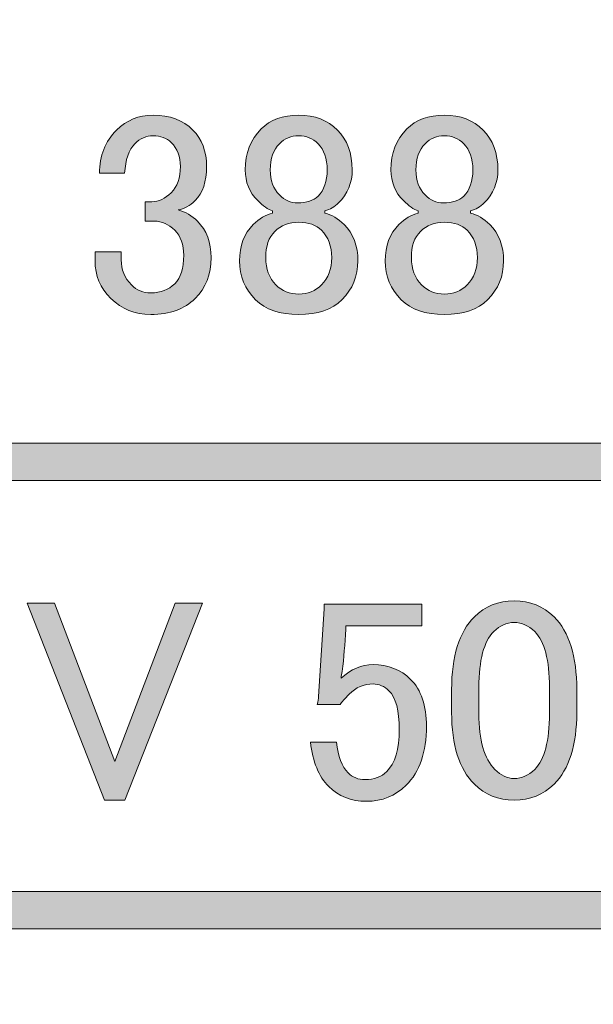
# Model space of a CAD drawing. Extents: x 13 to 1353, y 0 to 768.
# Drawn here: x 353 to 370, y 392 to 421 of the extents above; entities that cross this region are included whole.
import ezdxf

# ---------------------------------------------------------------- set-up
doc = ezdxf.new("R2010")
doc.units = 0
doc.header["$MEASUREMENT"] = 0
doc.layers.add('レイヤー 1', color=7, linetype='Continuous', lineweight=0)

msp = doc.modelspace()

# ---------------------------------------------------------------- hatches: boundary and pattern name
at = {"layer": 'レイヤー 1', "true_color": 0x000000, "transparency": 33554687}
h = msp.add_hatch(color=18, dxfattribs=at)
h.dxf.hatch_style = 2
edge = h.paths.add_edge_path()
edge.add_spline(control_points=[(136.38, 0.329), (136.38, 0.329), (1213.651, 0.329), (1213.651, 0.329), (1213.651, 0.329), (1213.651, 761.327), (1213.651, 761.327), (1213.651, 761.327), (136.38, 761.327), (136.38, 761.327), (136.38, 761.327), (136.38, 0.329), (136.38, 0.329)], knot_values=[0, 0, 0, 0, 1, 1, 1, 2, 2, 2, 3, 3, 3, 4, 4, 4, 4], degree=3, periodic=0)
edge = h.paths.add_edge_path()
edge.add_spline(control_points=[(1213.98, -0.329), (1213.98, -0.329), (136.051, -0.329), (136.051, -0.329), (135.87, -0.329), (135.723, -0.182), (135.723, 0), (135.723, 0), (135.723, 761.656), (135.723, 761.656), (135.723, 761.837), (135.87, 761.985), (136.051, 761.985), (136.051, 761.985), (1213.98, 761.985), (1213.98, 761.985), (1214.162, 761.985), (1214.31, 761.837), (1214.31, 761.656), (1214.31, 761.656), (1214.31, 0), (1214.31, 0), (1214.31, -0.182), (1214.162, -0.329), (1213.98, -0.329)], knot_values=[0, 0, 0, 0, 1, 1, 1, 2, 2, 2, 3, 3, 3, 4, 4, 4, 5, 5, 5, 6, 6, 6, 7, 7, 7, 8, 8, 8, 8], degree=3, periodic=0)
h = msp.add_hatch(color=18, dxfattribs=at)
h.dxf.hatch_style = 2
edge = h.paths.add_edge_path()
edge.add_spline(control_points=[(174.876, 54.293), (174.876, 54.293), (1175.151, 54.293), (1175.151, 54.293), (1175.151, 54.293), (1175.151, 703.683), (1175.151, 703.683), (1175.151, 703.683), (174.876, 703.683), (174.876, 703.683), (174.876, 703.683), (174.876, 54.293), (174.876, 54.293)], knot_values=[0, 0, 0, 0, 1, 1, 1, 2, 2, 2, 3, 3, 3, 4, 4, 4, 4], degree=3, periodic=0)
edge = h.paths.add_edge_path()
edge.add_spline(control_points=[(1175.48, 53.635), (1175.48, 53.635), (174.547, 53.635), (174.547, 53.635), (174.365, 53.635), (174.218, 53.782), (174.218, 53.964), (174.218, 53.964), (174.218, 704.012), (174.218, 704.012), (174.218, 704.194), (174.365, 704.341), (174.547, 704.341), (174.547, 704.341), (1175.48, 704.341), (1175.48, 704.341), (1175.662, 704.341), (1175.81, 704.194), (1175.81, 704.012), (1175.81, 704.012), (1175.81, 53.964), (1175.81, 53.964), (1175.81, 53.782), (1175.662, 53.635), (1175.48, 53.635)], knot_values=[0, 0, 0, 0, 1, 1, 1, 2, 2, 2, 3, 3, 3, 4, 4, 4, 5, 5, 5, 6, 6, 6, 7, 7, 7, 8, 8, 8, 8], degree=3, periodic=0)
h = msp.add_hatch(color=18, dxfattribs=at)
h.dxf.hatch_style = 2
edge = h.paths.add_edge_path()
edge.add_spline(control_points=[(355.83, 416.15), (355.83, 416.664), (355.998, 417.09), (356.334, 417.426), (356.625, 417.717), (356.983, 417.863), (357.408, 417.863), (357.901, 417.863), (358.293, 417.717), (358.584, 417.426), (358.852, 417.157), (358.987, 416.799), (358.987, 416.351), (358.987, 415.903), (358.875, 415.567), (358.651, 415.344), (358.494, 415.187), (358.326, 415.097), (358.147, 415.075), (358.371, 415.008), (358.561, 414.896), (358.718, 414.74), (358.987, 414.471), (359.121, 414.112), (359.121, 413.665), (359.121, 413.172), (358.964, 412.769), (358.651, 412.456), (358.337, 412.142), (357.901, 411.986), (357.341, 411.986), (356.871, 411.986), (356.479, 412.142), (356.166, 412.456), (355.852, 412.769), (355.696, 413.138), (355.696, 413.564), (355.696, 413.564), (355.696, 413.833), (355.696, 413.833), (355.696, 413.833), (356.468, 413.833), (356.468, 413.833), (356.468, 413.833), (356.468, 413.598), (356.468, 413.598), (356.468, 413.306), (356.569, 413.06), (356.771, 412.859), (356.927, 412.702), (357.117, 412.624), (357.341, 412.624), (357.632, 412.624), (357.867, 412.713), (358.047, 412.892), (358.226, 413.071), (358.315, 413.351), (358.315, 413.732), (358.315, 414.045), (358.226, 414.291), (358.047, 414.471), (357.867, 414.65), (357.666, 414.74), (357.442, 414.74), (357.442, 414.74), (357.173, 414.74), (357.173, 414.74), (357.173, 414.74), (357.173, 415.31), (357.173, 415.31), (357.173, 415.31), (357.375, 415.31), (357.375, 415.31), (357.576, 415.31), (357.766, 415.4), (357.946, 415.579), (358.125, 415.758), (358.215, 416.016), (358.215, 416.351), (358.215, 416.642), (358.125, 416.877), (357.946, 417.057), (357.811, 417.191), (357.632, 417.258), (357.408, 417.258), (357.207, 417.258), (357.027, 417.179), (356.871, 417.023), (356.692, 416.843), (356.591, 416.553), (356.569, 416.15), (356.569, 416.15), (355.83, 416.15), (355.83, 416.15)], knot_values=[0, 0, 0, 0, 1, 1, 1, 2, 2, 2, 3, 3, 3, 4, 4, 4, 5, 5, 5, 6, 6, 6, 7, 7, 7, 8, 8, 8, 9, 9, 9, 10, 10, 10, 11, 11, 11, 12, 12, 12, 13, 13, 13, 14, 14, 14, 15, 15, 15, 16, 16, 16, 17, 17, 17, 18, 18, 18, 19, 19, 19, 20, 20, 20, 21, 21, 21, 22, 22, 22, 23, 23, 23, 24, 24, 24, 25, 25, 25, 26, 26, 26, 27, 27, 27, 28, 28, 28, 29, 29, 29, 30, 30, 30, 31, 31, 31, 31], degree=3, periodic=0)
h = msp.add_hatch(color=18, dxfattribs=at)
h.dxf.hatch_style = 2
edge = h.paths.add_edge_path()
edge.add_spline(control_points=[(360.599, 417.459), (360.867, 417.728), (361.237, 417.863), (361.707, 417.863), (362.177, 417.863), (362.557, 417.717), (362.849, 417.426), (363.139, 417.135), (363.285, 416.743), (363.285, 416.251), (363.285, 415.87), (363.151, 415.545), (362.882, 415.277), (362.77, 415.165), (362.635, 415.086), (362.479, 415.042), (362.479, 415.042), (362.479, 414.975), (362.479, 414.975), (362.681, 414.929), (362.871, 414.818), (363.05, 414.639), (363.319, 414.37), (363.453, 414.012), (363.453, 413.564), (363.453, 413.116), (363.296, 412.736), (362.983, 412.423), (362.692, 412.131), (362.266, 411.986), (361.707, 411.986), (361.147, 411.986), (360.721, 412.131), (360.431, 412.423), (360.117, 412.736), (359.96, 413.116), (359.96, 413.564), (359.96, 414.012), (360.095, 414.37), (360.364, 414.639), (360.543, 414.818), (360.733, 414.929), (360.934, 414.975), (360.934, 414.975), (360.934, 415.042), (360.934, 415.042), (360.8, 415.086), (360.654, 415.187), (360.498, 415.344), (360.251, 415.59), (360.128, 415.892), (360.128, 416.251), (360.128, 416.743), (360.285, 417.146), (360.599, 417.459)], knot_values=[0, 0, 0, 0, 1, 1, 1, 2, 2, 2, 3, 3, 3, 4, 4, 4, 5, 5, 5, 6, 6, 6, 7, 7, 7, 8, 8, 8, 9, 9, 9, 10, 10, 10, 11, 11, 11, 12, 12, 12, 13, 13, 13, 14, 14, 14, 15, 15, 15, 16, 16, 16, 17, 17, 17, 18, 18, 18, 18], degree=3, periodic=0)
edge = h.paths.add_edge_path()
edge.add_spline(control_points=[(361.002, 414.437), (360.822, 414.258), (360.733, 414.001), (360.733, 413.665), (360.733, 413.329), (360.834, 413.06), (361.035, 412.859), (361.214, 412.679), (361.438, 412.59), (361.707, 412.59), (361.975, 412.59), (362.199, 412.679), (362.378, 412.859), (362.58, 413.06), (362.681, 413.329), (362.681, 413.665), (362.681, 414.001), (362.58, 414.269), (362.378, 414.471), (362.222, 414.627), (361.998, 414.706), (361.707, 414.706), (361.415, 414.706), (361.18, 414.616), (361.002, 414.437)], knot_values=[0, 0, 0, 0, 1, 1, 1, 2, 2, 2, 3, 3, 3, 4, 4, 4, 5, 5, 5, 6, 6, 6, 7, 7, 7, 8, 8, 8, 8], degree=3, periodic=0)
edge.add_line((361.002, 414.437), (361.002, 414.437))
edge = h.paths.add_edge_path()
edge.add_spline(control_points=[(361.136, 417.023), (360.957, 416.843), (360.867, 416.586), (360.867, 416.251), (360.867, 415.937), (360.957, 415.691), (361.136, 415.512), (361.292, 415.355), (361.472, 415.277), (361.673, 415.277), (361.942, 415.277), (362.143, 415.344), (362.278, 415.478), (362.456, 415.657), (362.546, 415.915), (362.546, 416.251), (362.546, 416.586), (362.456, 416.843), (362.278, 417.023), (362.121, 417.179), (361.93, 417.258), (361.707, 417.258), (361.483, 417.258), (361.292, 417.179), (361.136, 417.023)], knot_values=[0, 0, 0, 0, 1, 1, 1, 2, 2, 2, 3, 3, 3, 4, 4, 4, 5, 5, 5, 6, 6, 6, 7, 7, 7, 8, 8, 8, 8], degree=3, periodic=0)
edge.add_line((361.136, 417.023), (361.136, 417.023))
h = msp.add_hatch(color=18, dxfattribs=at)
h.dxf.hatch_style = 2
edge = h.paths.add_edge_path()
edge.add_spline(control_points=[(364.897, 417.459), (365.166, 417.728), (365.535, 417.863), (366.005, 417.863), (366.475, 417.863), (366.856, 417.717), (367.147, 417.426), (367.437, 417.135), (367.584, 416.743), (367.584, 416.251), (367.584, 415.87), (367.449, 415.545), (367.181, 415.277), (367.068, 415.165), (366.934, 415.086), (366.778, 415.042), (366.778, 415.042), (366.778, 414.975), (366.778, 414.975), (366.979, 414.929), (367.169, 414.818), (367.349, 414.639), (367.617, 414.37), (367.751, 414.012), (367.751, 413.564), (367.751, 413.116), (367.595, 412.736), (367.281, 412.423), (366.99, 412.131), (366.565, 411.986), (366.005, 411.986), (365.446, 411.986), (365.02, 412.131), (364.729, 412.423), (364.415, 412.736), (364.259, 413.116), (364.259, 413.564), (364.259, 414.012), (364.393, 414.37), (364.662, 414.639), (364.841, 414.818), (365.031, 414.929), (365.233, 414.975), (365.233, 414.975), (365.233, 415.042), (365.233, 415.042), (365.099, 415.086), (364.953, 415.187), (364.796, 415.344), (364.55, 415.59), (364.427, 415.892), (364.427, 416.251), (364.427, 416.743), (364.583, 417.146), (364.897, 417.459)], knot_values=[0, 0, 0, 0, 1, 1, 1, 2, 2, 2, 3, 3, 3, 4, 4, 4, 5, 5, 5, 6, 6, 6, 7, 7, 7, 8, 8, 8, 9, 9, 9, 10, 10, 10, 11, 11, 11, 12, 12, 12, 13, 13, 13, 14, 14, 14, 15, 15, 15, 16, 16, 16, 17, 17, 17, 18, 18, 18, 18], degree=3, periodic=0)
edge = h.paths.add_edge_path()
edge.add_spline(control_points=[(365.3, 414.437), (365.12, 414.258), (365.031, 414.001), (365.031, 413.665), (365.031, 413.329), (365.132, 413.06), (365.334, 412.859), (365.513, 412.679), (365.736, 412.59), (366.005, 412.59), (366.274, 412.59), (366.497, 412.679), (366.677, 412.859), (366.878, 413.06), (366.979, 413.329), (366.979, 413.665), (366.979, 414.001), (366.878, 414.269), (366.677, 414.471), (366.52, 414.627), (366.296, 414.706), (366.005, 414.706), (365.714, 414.706), (365.479, 414.616), (365.3, 414.437)], knot_values=[0, 0, 0, 0, 1, 1, 1, 2, 2, 2, 3, 3, 3, 4, 4, 4, 5, 5, 5, 6, 6, 6, 7, 7, 7, 8, 8, 8, 8], degree=3, periodic=0)
edge.add_line((365.3, 414.437), (365.3, 414.437))
edge = h.paths.add_edge_path()
edge.add_spline(control_points=[(365.434, 417.023), (365.255, 416.843), (365.166, 416.586), (365.166, 416.251), (365.166, 415.937), (365.255, 415.691), (365.434, 415.512), (365.591, 415.355), (365.77, 415.277), (365.972, 415.277), (366.24, 415.277), (366.442, 415.344), (366.576, 415.478), (366.755, 415.657), (366.845, 415.915), (366.845, 416.251), (366.845, 416.586), (366.755, 416.843), (366.576, 417.023), (366.419, 417.179), (366.229, 417.258), (366.005, 417.258), (365.781, 417.258), (365.591, 417.179), (365.434, 417.023)], knot_values=[0, 0, 0, 0, 1, 1, 1, 2, 2, 2, 3, 3, 3, 4, 4, 4, 5, 5, 5, 6, 6, 6, 7, 7, 7, 8, 8, 8, 8], degree=3, periodic=0)
edge.add_line((365.434, 417.023), (365.434, 417.023))
h = msp.add_hatch(color=18, dxfattribs=at)
h.dxf.hatch_style = 2
edge = h.paths.add_edge_path()
edge.add_spline(control_points=[(426.057, 407.092), (426.057, 407.092), (208.035, 407.092), (208.035, 407.092), (207.732, 407.092), (207.487, 407.337), (207.487, 407.64), (207.487, 407.943), (207.732, 408.188), (208.035, 408.188), (208.035, 408.188), (426.057, 408.188), (426.057, 408.188), (426.359, 408.188), (426.605, 407.943), (426.605, 407.64), (426.605, 407.337), (426.359, 407.092), (426.057, 407.092)], knot_values=[0, 0, 0, 0, 1, 1, 1, 2, 2, 2, 3, 3, 3, 4, 4, 4, 5, 5, 5, 6, 6, 6, 6], degree=3, periodic=0)
h = msp.add_hatch(color=18, dxfattribs=at)
h.dxf.hatch_style = 2
h.paths.add_polyline_path([(353.691, 403.472), (354.497, 403.472), (356.277, 398.804), (358.057, 403.472), (358.863, 403.472), (356.579, 397.663), (355.975, 397.663)])
h = msp.add_hatch(color=18, dxfattribs=at)
h.dxf.hatch_style = 2
edge = h.paths.add_edge_path()
edge.add_spline(control_points=[(362.456, 403.439), (362.456, 403.439), (365.344, 403.439), (365.344, 403.439), (365.344, 403.439), (365.344, 402.801), (365.344, 402.801), (365.344, 402.801), (363.094, 402.801), (363.094, 402.801), (363.094, 402.801), (363.094, 402.7), (363.094, 402.7), (363.072, 402.274), (363.038, 401.861), (362.993, 401.457), (362.971, 401.39), (362.96, 401.323), (362.96, 401.256), (363.251, 401.525), (363.564, 401.659), (363.9, 401.659), (364.348, 401.659), (364.717, 401.513), (365.009, 401.222), (365.322, 400.909), (365.478, 400.45), (365.478, 399.845), (365.478, 399.084), (365.277, 398.502), (364.874, 398.099), (364.56, 397.786), (364.169, 397.629), (363.699, 397.629), (363.251, 397.629), (362.881, 397.774), (362.591, 398.066), (362.299, 398.356), (362.12, 398.793), (362.053, 399.375), (362.053, 399.375), (362.826, 399.375), (362.826, 399.375), (362.87, 398.95), (362.982, 398.648), (363.161, 398.469), (363.296, 398.334), (363.464, 398.267), (363.665, 398.267), (363.934, 398.267), (364.146, 398.345), (364.303, 398.502), (364.549, 398.748), (364.673, 399.162), (364.673, 399.745), (364.673, 400.304), (364.572, 400.685), (364.37, 400.887), (364.236, 401.021), (364.079, 401.088), (363.9, 401.088), (363.632, 401.088), (363.396, 400.987), (363.195, 400.786), (363.061, 400.652), (362.971, 400.551), (362.926, 400.484), (362.926, 400.484), (362.255, 400.484), (362.255, 400.484), (362.277, 400.573), (362.288, 400.652), (362.288, 400.719), (362.288, 400.719), (362.456, 403.304), (362.456, 403.304), (362.456, 403.304), (362.456, 403.439), (362.456, 403.439)], knot_values=[0, 0, 0, 0, 1, 1, 1, 2, 2, 2, 3, 3, 3, 4, 4, 4, 5, 5, 5, 6, 6, 6, 7, 7, 7, 8, 8, 8, 9, 9, 9, 10, 10, 10, 11, 11, 11, 12, 12, 12, 13, 13, 13, 14, 14, 14, 15, 15, 15, 16, 16, 16, 17, 17, 17, 18, 18, 18, 19, 19, 19, 20, 20, 20, 21, 21, 21, 22, 22, 22, 23, 23, 23, 24, 24, 24, 25, 25, 25, 26, 26, 26, 26], degree=3, periodic=0)
h = msp.add_hatch(color=18, dxfattribs=at)
h.dxf.hatch_style = 2
edge = h.paths.add_edge_path()
edge.add_spline(control_points=[(366.217, 400.92), (366.217, 401.905), (366.441, 402.621), (366.889, 403.069), (367.202, 403.383), (367.594, 403.539), (368.064, 403.539), (368.535, 403.539), (368.926, 403.383), (369.24, 403.069), (369.687, 402.621), (369.911, 401.905), (369.911, 400.92), (369.911, 400.92), (369.911, 400.248), (369.911, 400.248), (369.911, 399.285), (369.687, 398.581), (369.24, 398.133), (368.926, 397.819), (368.535, 397.663), (368.064, 397.663), (367.594, 397.663), (367.202, 397.819), (366.889, 398.133), (366.441, 398.581), (366.217, 399.285), (366.217, 400.248), (366.217, 400.248), (366.217, 400.92), (366.217, 400.92)], knot_values=[0, 0, 0, 0, 1, 1, 1, 2, 2, 2, 3, 3, 3, 4, 4, 4, 5, 5, 5, 6, 6, 6, 7, 7, 7, 8, 8, 8, 9, 9, 9, 10, 10, 10, 10], degree=3, periodic=0)
edge = h.paths.add_edge_path()
edge.add_spline(control_points=[(367.46, 402.633), (367.168, 402.342), (367.023, 401.793), (367.023, 400.987), (367.023, 400.987), (367.023, 400.215), (367.023, 400.215), (367.023, 399.431), (367.179, 398.883), (367.493, 398.569), (367.672, 398.39), (367.863, 398.301), (368.064, 398.301), (368.288, 398.301), (368.489, 398.39), (368.669, 398.569), (368.96, 398.86), (369.105, 399.409), (369.105, 400.215), (369.105, 400.215), (369.105, 400.987), (369.105, 400.987), (369.105, 401.793), (368.96, 402.342), (368.669, 402.633), (368.489, 402.812), (368.288, 402.902), (368.064, 402.902), (367.84, 402.902), (367.639, 402.812), (367.46, 402.633)], knot_values=[0, 0, 0, 0, 1, 1, 1, 2, 2, 2, 3, 3, 3, 4, 4, 4, 5, 5, 5, 6, 6, 6, 7, 7, 7, 8, 8, 8, 9, 9, 9, 10, 10, 10, 10], degree=3, periodic=0)
edge.add_line((367.46, 402.633), (367.46, 402.633))
h = msp.add_hatch(color=18, dxfattribs=at)
h.dxf.hatch_style = 2
edge = h.paths.add_edge_path()
edge.add_spline(control_points=[(426.084, 393.87), (426.084, 393.87), (222.979, 393.87), (222.979, 393.87), (222.676, 393.87), (222.431, 394.115), (222.431, 394.418), (222.431, 394.721), (222.676, 394.966), (222.979, 394.966), (222.979, 394.966), (426.084, 394.966), (426.084, 394.966), (426.387, 394.966), (426.633, 394.721), (426.633, 394.418), (426.633, 394.115), (426.387, 393.87), (426.084, 393.87)], knot_values=[0, 0, 0, 0, 1, 1, 1, 2, 2, 2, 3, 3, 3, 4, 4, 4, 5, 5, 5, 6, 6, 6, 6], degree=3, periodic=0)

# ---------------------------------------------------------------- linework, layer by layer
at = {"layer": 'レイヤー 1', "color": 18, "lineweight": 0, "true_color": 0x000000}
msp.add_lwpolyline([(353.691, 403.472), (354.497, 403.472), (356.277, 398.804), (358.057, 403.472), (358.863, 403.472), (356.579, 397.663), (355.975, 397.663)], close=True, dxfattribs=at)
at = {"layer": 'レイヤー 1'}
msp.add_lwpolyline([(353.691, 403.472), (354.497, 403.472), (356.277, 398.804), (358.057, 403.472), (358.863, 403.472), (356.579, 397.663), (355.975, 397.663)], close=True, dxfattribs=at)
for points, knots in [([(1213.98, -0.329), (1213.98, -0.329), (136.051, -0.329), (136.051, -0.329), (135.87, -0.329), (135.723, -0.182), (135.723, 0), (135.723, 0), (135.723, 761.656), (135.723, 761.656), (135.723, 761.837), (135.87, 761.985), (136.051, 761.985), (136.051, 761.985), (1213.98, 761.985), (1213.98, 761.985), (1214.162, 761.985), (1214.31, 761.837), (1214.31, 761.656), (1214.31, 761.656), (1214.31, 0), (1214.31, 0), (1214.31, -0.182), (1214.162, -0.329), (1213.98, -0.329)], [0, 0, 0, 0, 1, 1, 1, 2, 2, 2, 3, 3, 3, 4, 4, 4, 5, 5, 5, 6, 6, 6, 7, 7, 7, 8, 8, 8, 8]), ([(136.38, 0.329), (136.38, 0.329), (1213.651, 0.329), (1213.651, 0.329), (1213.651, 0.329), (1213.651, 761.327), (1213.651, 761.327), (1213.651, 761.327), (136.38, 761.327), (136.38, 761.327), (136.38, 761.327), (136.38, 0.329), (136.38, 0.329)], [0, 0, 0, 0, 1, 1, 1, 2, 2, 2, 3, 3, 3, 4, 4, 4, 4]), ([(1175.48, 53.635), (1175.48, 53.635), (174.547, 53.635), (174.547, 53.635), (174.365, 53.635), (174.218, 53.782), (174.218, 53.964), (174.218, 53.964), (174.218, 704.012), (174.218, 704.012), (174.218, 704.194), (174.365, 704.341), (174.547, 704.341), (174.547, 704.341), (1175.48, 704.341), (1175.48, 704.341), (1175.662, 704.341), (1175.81, 704.194), (1175.81, 704.012), (1175.81, 704.012), (1175.81, 53.964), (1175.81, 53.964), (1175.81, 53.782), (1175.662, 53.635), (1175.48, 53.635)], [0, 0, 0, 0, 1, 1, 1, 2, 2, 2, 3, 3, 3, 4, 4, 4, 5, 5, 5, 6, 6, 6, 7, 7, 7, 8, 8, 8, 8]), ([(174.876, 54.293), (174.876, 54.293), (1175.151, 54.293), (1175.151, 54.293), (1175.151, 54.293), (1175.151, 703.683), (1175.151, 703.683), (1175.151, 703.683), (174.876, 703.683), (174.876, 703.683), (174.876, 703.683), (174.876, 54.293), (174.876, 54.293)], [0, 0, 0, 0, 1, 1, 1, 2, 2, 2, 3, 3, 3, 4, 4, 4, 4]), ([(355.83, 416.15), (355.83, 416.664), (355.998, 417.09), (356.334, 417.426), (356.625, 417.717), (356.983, 417.863), (357.408, 417.863), (357.901, 417.863), (358.293, 417.717), (358.584, 417.426), (358.852, 417.157), (358.987, 416.799), (358.987, 416.351), (358.987, 415.903), (358.875, 415.567), (358.651, 415.344), (358.494, 415.187), (358.326, 415.097), (358.147, 415.075), (358.371, 415.008), (358.561, 414.896), (358.718, 414.74), (358.987, 414.471), (359.121, 414.112), (359.121, 413.665), (359.121, 413.172), (358.964, 412.769), (358.651, 412.456), (358.337, 412.142), (357.901, 411.986), (357.341, 411.986), (356.871, 411.986), (356.479, 412.142), (356.166, 412.456), (355.852, 412.769), (355.696, 413.138), (355.696, 413.564), (355.696, 413.564), (355.696, 413.833), (355.696, 413.833), (355.696, 413.833), (356.468, 413.833), (356.468, 413.833), (356.468, 413.833), (356.468, 413.598), (356.468, 413.598), (356.468, 413.306), (356.569, 413.06), (356.771, 412.859), (356.927, 412.702), (357.117, 412.624), (357.341, 412.624), (357.632, 412.624), (357.867, 412.713), (358.047, 412.892), (358.226, 413.071), (358.315, 413.351), (358.315, 413.732), (358.315, 414.045), (358.226, 414.291), (358.047, 414.471), (357.867, 414.65), (357.666, 414.74), (357.442, 414.74), (357.442, 414.74), (357.173, 414.74), (357.173, 414.74), (357.173, 414.74), (357.173, 415.31), (357.173, 415.31), (357.173, 415.31), (357.375, 415.31), (357.375, 415.31), (357.576, 415.31), (357.766, 415.4), (357.946, 415.579), (358.125, 415.758), (358.215, 416.016), (358.215, 416.351), (358.215, 416.642), (358.125, 416.877), (357.946, 417.057), (357.811, 417.191), (357.632, 417.258), (357.408, 417.258), (357.207, 417.258), (357.027, 417.179), (356.871, 417.023), (356.692, 416.843), (356.591, 416.553), (356.569, 416.15), (356.569, 416.15), (355.83, 416.15), (355.83, 416.15)], [0, 0, 0, 0, 1, 1, 1, 2, 2, 2, 3, 3, 3, 4, 4, 4, 5, 5, 5, 6, 6, 6, 7, 7, 7, 8, 8, 8, 9, 9, 9, 10, 10, 10, 11, 11, 11, 12, 12, 12, 13, 13, 13, 14, 14, 14, 15, 15, 15, 16, 16, 16, 17, 17, 17, 18, 18, 18, 19, 19, 19, 20, 20, 20, 21, 21, 21, 22, 22, 22, 23, 23, 23, 24, 24, 24, 25, 25, 25, 26, 26, 26, 27, 27, 27, 28, 28, 28, 29, 29, 29, 30, 30, 30, 31, 31, 31, 31]), ([(360.599, 417.459), (360.867, 417.728), (361.237, 417.863), (361.707, 417.863), (362.177, 417.863), (362.557, 417.717), (362.849, 417.426), (363.139, 417.135), (363.285, 416.743), (363.285, 416.251), (363.285, 415.87), (363.151, 415.545), (362.882, 415.277), (362.77, 415.165), (362.635, 415.086), (362.479, 415.042), (362.479, 415.042), (362.479, 414.975), (362.479, 414.975), (362.681, 414.929), (362.871, 414.818), (363.05, 414.639), (363.319, 414.37), (363.453, 414.012), (363.453, 413.564), (363.453, 413.116), (363.296, 412.736), (362.983, 412.423), (362.692, 412.131), (362.266, 411.986), (361.707, 411.986), (361.147, 411.986), (360.721, 412.131), (360.431, 412.423), (360.117, 412.736), (359.96, 413.116), (359.96, 413.564), (359.96, 414.012), (360.095, 414.37), (360.364, 414.639), (360.543, 414.818), (360.733, 414.929), (360.934, 414.975), (360.934, 414.975), (360.934, 415.042), (360.934, 415.042), (360.8, 415.086), (360.654, 415.187), (360.498, 415.344), (360.251, 415.59), (360.128, 415.892), (360.128, 416.251), (360.128, 416.743), (360.285, 417.146), (360.599, 417.459)], [0, 0, 0, 0, 1, 1, 1, 2, 2, 2, 3, 3, 3, 4, 4, 4, 5, 5, 5, 6, 6, 6, 7, 7, 7, 8, 8, 8, 9, 9, 9, 10, 10, 10, 11, 11, 11, 12, 12, 12, 13, 13, 13, 14, 14, 14, 15, 15, 15, 16, 16, 16, 17, 17, 17, 18, 18, 18, 18]), ([(364.897, 417.459), (365.166, 417.728), (365.535, 417.863), (366.005, 417.863), (366.475, 417.863), (366.856, 417.717), (367.147, 417.426), (367.437, 417.135), (367.584, 416.743), (367.584, 416.251), (367.584, 415.87), (367.449, 415.545), (367.181, 415.277), (367.068, 415.165), (366.934, 415.086), (366.778, 415.042), (366.778, 415.042), (366.778, 414.975), (366.778, 414.975), (366.979, 414.929), (367.169, 414.818), (367.349, 414.639), (367.617, 414.37), (367.751, 414.012), (367.751, 413.564), (367.751, 413.116), (367.595, 412.736), (367.281, 412.423), (366.99, 412.131), (366.565, 411.986), (366.005, 411.986), (365.446, 411.986), (365.02, 412.131), (364.729, 412.423), (364.415, 412.736), (364.259, 413.116), (364.259, 413.564), (364.259, 414.012), (364.393, 414.37), (364.662, 414.639), (364.841, 414.818), (365.031, 414.929), (365.233, 414.975), (365.233, 414.975), (365.233, 415.042), (365.233, 415.042), (365.099, 415.086), (364.953, 415.187), (364.796, 415.344), (364.55, 415.59), (364.427, 415.892), (364.427, 416.251), (364.427, 416.743), (364.583, 417.146), (364.897, 417.459)], [0, 0, 0, 0, 1, 1, 1, 2, 2, 2, 3, 3, 3, 4, 4, 4, 5, 5, 5, 6, 6, 6, 7, 7, 7, 8, 8, 8, 9, 9, 9, 10, 10, 10, 11, 11, 11, 12, 12, 12, 13, 13, 13, 14, 14, 14, 15, 15, 15, 16, 16, 16, 17, 17, 17, 18, 18, 18, 18]), ([(361.136, 417.023), (360.957, 416.843), (360.867, 416.586), (360.867, 416.251), (360.867, 415.937), (360.957, 415.691), (361.136, 415.512), (361.292, 415.355), (361.472, 415.277), (361.673, 415.277), (361.942, 415.277), (362.143, 415.344), (362.278, 415.478), (362.456, 415.657), (362.546, 415.915), (362.546, 416.251), (362.546, 416.586), (362.456, 416.843), (362.278, 417.023), (362.121, 417.179), (361.93, 417.258), (361.707, 417.258), (361.483, 417.258), (361.292, 417.179), (361.136, 417.023)], [0, 0, 0, 0, 1, 1, 1, 2, 2, 2, 3, 3, 3, 4, 4, 4, 5, 5, 5, 6, 6, 6, 7, 7, 7, 8, 8, 8, 8]), ([(365.434, 417.023), (365.255, 416.843), (365.166, 416.586), (365.166, 416.251), (365.166, 415.937), (365.255, 415.691), (365.434, 415.512), (365.591, 415.355), (365.77, 415.277), (365.972, 415.277), (366.24, 415.277), (366.442, 415.344), (366.576, 415.478), (366.755, 415.657), (366.845, 415.915), (366.845, 416.251), (366.845, 416.586), (366.755, 416.843), (366.576, 417.023), (366.419, 417.179), (366.229, 417.258), (366.005, 417.258), (365.781, 417.258), (365.591, 417.179), (365.434, 417.023)], [0, 0, 0, 0, 1, 1, 1, 2, 2, 2, 3, 3, 3, 4, 4, 4, 5, 5, 5, 6, 6, 6, 7, 7, 7, 8, 8, 8, 8]), ([(361.002, 414.437), (360.822, 414.258), (360.733, 414.001), (360.733, 413.665), (360.733, 413.329), (360.834, 413.06), (361.035, 412.859), (361.214, 412.679), (361.438, 412.59), (361.707, 412.59), (361.975, 412.59), (362.199, 412.679), (362.378, 412.859), (362.58, 413.06), (362.681, 413.329), (362.681, 413.665), (362.681, 414.001), (362.58, 414.269), (362.378, 414.471), (362.222, 414.627), (361.998, 414.706), (361.707, 414.706), (361.415, 414.706), (361.18, 414.616), (361.002, 414.437)], [0, 0, 0, 0, 1, 1, 1, 2, 2, 2, 3, 3, 3, 4, 4, 4, 5, 5, 5, 6, 6, 6, 7, 7, 7, 8, 8, 8, 8]), ([(365.3, 414.437), (365.12, 414.258), (365.031, 414.001), (365.031, 413.665), (365.031, 413.329), (365.132, 413.06), (365.334, 412.859), (365.513, 412.679), (365.736, 412.59), (366.005, 412.59), (366.274, 412.59), (366.497, 412.679), (366.677, 412.859), (366.878, 413.06), (366.979, 413.329), (366.979, 413.665), (366.979, 414.001), (366.878, 414.269), (366.677, 414.471), (366.52, 414.627), (366.296, 414.706), (366.005, 414.706), (365.714, 414.706), (365.479, 414.616), (365.3, 414.437)], [0, 0, 0, 0, 1, 1, 1, 2, 2, 2, 3, 3, 3, 4, 4, 4, 5, 5, 5, 6, 6, 6, 7, 7, 7, 8, 8, 8, 8]), ([(426.057, 407.092), (426.057, 407.092), (208.035, 407.092), (208.035, 407.092), (207.732, 407.092), (207.487, 407.337), (207.487, 407.64), (207.487, 407.943), (207.732, 408.188), (208.035, 408.188), (208.035, 408.188), (426.057, 408.188), (426.057, 408.188), (426.359, 408.188), (426.605, 407.943), (426.605, 407.64), (426.605, 407.337), (426.359, 407.092), (426.057, 407.092)], [0, 0, 0, 0, 1, 1, 1, 2, 2, 2, 3, 3, 3, 4, 4, 4, 5, 5, 5, 6, 6, 6, 6]), ([(362.456, 403.439), (362.456, 403.439), (365.344, 403.439), (365.344, 403.439), (365.344, 403.439), (365.344, 402.801), (365.344, 402.801), (365.344, 402.801), (363.094, 402.801), (363.094, 402.801), (363.094, 402.801), (363.094, 402.7), (363.094, 402.7), (363.072, 402.274), (363.038, 401.861), (362.993, 401.457), (362.971, 401.39), (362.96, 401.323), (362.96, 401.256), (363.251, 401.525), (363.564, 401.659), (363.9, 401.659), (364.348, 401.659), (364.717, 401.513), (365.009, 401.222), (365.322, 400.909), (365.478, 400.45), (365.478, 399.845), (365.478, 399.084), (365.277, 398.502), (364.874, 398.099), (364.56, 397.786), (364.169, 397.629), (363.699, 397.629), (363.251, 397.629), (362.881, 397.774), (362.591, 398.066), (362.299, 398.356), (362.12, 398.793), (362.053, 399.375), (362.053, 399.375), (362.826, 399.375), (362.826, 399.375), (362.87, 398.95), (362.982, 398.648), (363.161, 398.469), (363.296, 398.334), (363.464, 398.267), (363.665, 398.267), (363.934, 398.267), (364.146, 398.345), (364.303, 398.502), (364.549, 398.748), (364.673, 399.162), (364.673, 399.745), (364.673, 400.304), (364.572, 400.685), (364.37, 400.887), (364.236, 401.021), (364.079, 401.088), (363.9, 401.088), (363.632, 401.088), (363.396, 400.987), (363.195, 400.786), (363.061, 400.652), (362.971, 400.551), (362.926, 400.484), (362.926, 400.484), (362.255, 400.484), (362.255, 400.484), (362.277, 400.573), (362.288, 400.652), (362.288, 400.719), (362.288, 400.719), (362.456, 403.304), (362.456, 403.304), (362.456, 403.304), (362.456, 403.439), (362.456, 403.439)], [0, 0, 0, 0, 1, 1, 1, 2, 2, 2, 3, 3, 3, 4, 4, 4, 5, 5, 5, 6, 6, 6, 7, 7, 7, 8, 8, 8, 9, 9, 9, 10, 10, 10, 11, 11, 11, 12, 12, 12, 13, 13, 13, 14, 14, 14, 15, 15, 15, 16, 16, 16, 17, 17, 17, 18, 18, 18, 19, 19, 19, 20, 20, 20, 21, 21, 21, 22, 22, 22, 23, 23, 23, 24, 24, 24, 25, 25, 25, 26, 26, 26, 26]), ([(366.217, 400.92), (366.217, 401.905), (366.441, 402.621), (366.889, 403.069), (367.202, 403.383), (367.594, 403.539), (368.064, 403.539), (368.535, 403.539), (368.926, 403.383), (369.24, 403.069), (369.687, 402.621), (369.911, 401.905), (369.911, 400.92), (369.911, 400.92), (369.911, 400.248), (369.911, 400.248), (369.911, 399.285), (369.687, 398.581), (369.24, 398.133), (368.926, 397.819), (368.535, 397.663), (368.064, 397.663), (367.594, 397.663), (367.202, 397.819), (366.889, 398.133), (366.441, 398.581), (366.217, 399.285), (366.217, 400.248), (366.217, 400.248), (366.217, 400.92), (366.217, 400.92)], [0, 0, 0, 0, 1, 1, 1, 2, 2, 2, 3, 3, 3, 4, 4, 4, 5, 5, 5, 6, 6, 6, 7, 7, 7, 8, 8, 8, 9, 9, 9, 10, 10, 10, 10]), ([(367.46, 402.633), (367.168, 402.342), (367.023, 401.793), (367.023, 400.987), (367.023, 400.987), (367.023, 400.215), (367.023, 400.215), (367.023, 399.431), (367.179, 398.883), (367.493, 398.569), (367.672, 398.39), (367.863, 398.301), (368.064, 398.301), (368.288, 398.301), (368.489, 398.39), (368.669, 398.569), (368.96, 398.86), (369.105, 399.409), (369.105, 400.215), (369.105, 400.215), (369.105, 400.987), (369.105, 400.987), (369.105, 401.793), (368.96, 402.342), (368.669, 402.633), (368.489, 402.812), (368.288, 402.902), (368.064, 402.902), (367.84, 402.902), (367.639, 402.812), (367.46, 402.633)], [0, 0, 0, 0, 1, 1, 1, 2, 2, 2, 3, 3, 3, 4, 4, 4, 5, 5, 5, 6, 6, 6, 7, 7, 7, 8, 8, 8, 9, 9, 9, 10, 10, 10, 10]), ([(426.084, 393.87), (426.084, 393.87), (222.979, 393.87), (222.979, 393.87), (222.676, 393.87), (222.431, 394.115), (222.431, 394.418), (222.431, 394.721), (222.676, 394.966), (222.979, 394.966), (222.979, 394.966), (426.084, 394.966), (426.084, 394.966), (426.387, 394.966), (426.633, 394.721), (426.633, 394.418), (426.633, 394.115), (426.387, 393.87), (426.084, 393.87)], [0, 0, 0, 0, 1, 1, 1, 2, 2, 2, 3, 3, 3, 4, 4, 4, 5, 5, 5, 6, 6, 6, 6])]:
    msp.add_open_spline(points, degree=3, knots=knots, dxfattribs=at)
at = {"layer": 'レイヤー 1', "color": 18, "lineweight": 0, "true_color": 0x000000}
for points, knots in [([(355.83, 416.15), (355.83, 416.664), (355.998, 417.09), (356.334, 417.426), (356.625, 417.717), (356.983, 417.863), (357.408, 417.863), (357.901, 417.863), (358.293, 417.717), (358.584, 417.426), (358.852, 417.157), (358.987, 416.799), (358.987, 416.351), (358.987, 415.903), (358.875, 415.567), (358.651, 415.344), (358.494, 415.187), (358.326, 415.097), (358.147, 415.075), (358.371, 415.008), (358.561, 414.896), (358.718, 414.74), (358.987, 414.471), (359.121, 414.112), (359.121, 413.665), (359.121, 413.172), (358.964, 412.769), (358.651, 412.456), (358.337, 412.142), (357.901, 411.986), (357.341, 411.986), (356.871, 411.986), (356.479, 412.142), (356.166, 412.456), (355.852, 412.769), (355.696, 413.138), (355.696, 413.564), (355.696, 413.564), (355.696, 413.833), (355.696, 413.833), (355.696, 413.833), (356.468, 413.833), (356.468, 413.833), (356.468, 413.833), (356.468, 413.598), (356.468, 413.598), (356.468, 413.306), (356.569, 413.06), (356.771, 412.859), (356.927, 412.702), (357.117, 412.624), (357.341, 412.624), (357.632, 412.624), (357.867, 412.713), (358.047, 412.892), (358.226, 413.071), (358.315, 413.351), (358.315, 413.732), (358.315, 414.045), (358.226, 414.291), (358.047, 414.471), (357.867, 414.65), (357.666, 414.74), (357.442, 414.74), (357.442, 414.74), (357.173, 414.74), (357.173, 414.74), (357.173, 414.74), (357.173, 415.31), (357.173, 415.31), (357.173, 415.31), (357.375, 415.31), (357.375, 415.31), (357.576, 415.31), (357.766, 415.4), (357.946, 415.579), (358.125, 415.758), (358.215, 416.016), (358.215, 416.351), (358.215, 416.642), (358.125, 416.877), (357.946, 417.057), (357.811, 417.191), (357.632, 417.258), (357.408, 417.258), (357.207, 417.258), (357.027, 417.179), (356.871, 417.023), (356.692, 416.843), (356.591, 416.553), (356.569, 416.15), (356.569, 416.15), (355.83, 416.15), (355.83, 416.15)], [0, 0, 0, 0, 1, 1, 1, 2, 2, 2, 3, 3, 3, 4, 4, 4, 5, 5, 5, 6, 6, 6, 7, 7, 7, 8, 8, 8, 9, 9, 9, 10, 10, 10, 11, 11, 11, 12, 12, 12, 13, 13, 13, 14, 14, 14, 15, 15, 15, 16, 16, 16, 17, 17, 17, 18, 18, 18, 19, 19, 19, 20, 20, 20, 21, 21, 21, 22, 22, 22, 23, 23, 23, 24, 24, 24, 25, 25, 25, 26, 26, 26, 27, 27, 27, 28, 28, 28, 29, 29, 29, 30, 30, 30, 31, 31, 31, 31]), ([(360.599, 417.459), (360.867, 417.728), (361.237, 417.863), (361.707, 417.863), (362.177, 417.863), (362.557, 417.717), (362.849, 417.426), (363.139, 417.135), (363.285, 416.743), (363.285, 416.251), (363.285, 415.87), (363.151, 415.545), (362.882, 415.277), (362.77, 415.165), (362.635, 415.086), (362.479, 415.042), (362.479, 415.042), (362.479, 414.975), (362.479, 414.975), (362.681, 414.929), (362.871, 414.818), (363.05, 414.639), (363.319, 414.37), (363.453, 414.012), (363.453, 413.564), (363.453, 413.116), (363.296, 412.736), (362.983, 412.423), (362.692, 412.131), (362.266, 411.986), (361.707, 411.986), (361.147, 411.986), (360.721, 412.131), (360.431, 412.423), (360.117, 412.736), (359.96, 413.116), (359.96, 413.564), (359.96, 414.012), (360.095, 414.37), (360.364, 414.639), (360.543, 414.818), (360.733, 414.929), (360.934, 414.975), (360.934, 414.975), (360.934, 415.042), (360.934, 415.042), (360.8, 415.086), (360.654, 415.187), (360.498, 415.344), (360.251, 415.59), (360.128, 415.892), (360.128, 416.251), (360.128, 416.743), (360.285, 417.146), (360.599, 417.459)], [0, 0, 0, 0, 1, 1, 1, 2, 2, 2, 3, 3, 3, 4, 4, 4, 5, 5, 5, 6, 6, 6, 7, 7, 7, 8, 8, 8, 9, 9, 9, 10, 10, 10, 11, 11, 11, 12, 12, 12, 13, 13, 13, 14, 14, 14, 15, 15, 15, 16, 16, 16, 17, 17, 17, 18, 18, 18, 18]), ([(364.897, 417.459), (365.166, 417.728), (365.535, 417.863), (366.005, 417.863), (366.475, 417.863), (366.856, 417.717), (367.147, 417.426), (367.437, 417.135), (367.584, 416.743), (367.584, 416.251), (367.584, 415.87), (367.449, 415.545), (367.181, 415.277), (367.068, 415.165), (366.934, 415.086), (366.778, 415.042), (366.778, 415.042), (366.778, 414.975), (366.778, 414.975), (366.979, 414.929), (367.169, 414.818), (367.349, 414.639), (367.617, 414.37), (367.751, 414.012), (367.751, 413.564), (367.751, 413.116), (367.595, 412.736), (367.281, 412.423), (366.99, 412.131), (366.565, 411.986), (366.005, 411.986), (365.446, 411.986), (365.02, 412.131), (364.729, 412.423), (364.415, 412.736), (364.259, 413.116), (364.259, 413.564), (364.259, 414.012), (364.393, 414.37), (364.662, 414.639), (364.841, 414.818), (365.031, 414.929), (365.233, 414.975), (365.233, 414.975), (365.233, 415.042), (365.233, 415.042), (365.099, 415.086), (364.953, 415.187), (364.796, 415.344), (364.55, 415.59), (364.427, 415.892), (364.427, 416.251), (364.427, 416.743), (364.583, 417.146), (364.897, 417.459)], [0, 0, 0, 0, 1, 1, 1, 2, 2, 2, 3, 3, 3, 4, 4, 4, 5, 5, 5, 6, 6, 6, 7, 7, 7, 8, 8, 8, 9, 9, 9, 10, 10, 10, 11, 11, 11, 12, 12, 12, 13, 13, 13, 14, 14, 14, 15, 15, 15, 16, 16, 16, 17, 17, 17, 18, 18, 18, 18]), ([(361.136, 417.023), (360.957, 416.843), (360.867, 416.586), (360.867, 416.251), (360.867, 415.937), (360.957, 415.691), (361.136, 415.512), (361.292, 415.355), (361.472, 415.277), (361.673, 415.277), (361.942, 415.277), (362.143, 415.344), (362.278, 415.478), (362.456, 415.657), (362.546, 415.915), (362.546, 416.251), (362.546, 416.586), (362.456, 416.843), (362.278, 417.023), (362.121, 417.179), (361.93, 417.258), (361.707, 417.258), (361.483, 417.258), (361.292, 417.179), (361.136, 417.023)], [0, 0, 0, 0, 1, 1, 1, 2, 2, 2, 3, 3, 3, 4, 4, 4, 5, 5, 5, 6, 6, 6, 7, 7, 7, 8, 8, 8, 8]), ([(365.434, 417.023), (365.255, 416.843), (365.166, 416.586), (365.166, 416.251), (365.166, 415.937), (365.255, 415.691), (365.434, 415.512), (365.591, 415.355), (365.77, 415.277), (365.972, 415.277), (366.24, 415.277), (366.442, 415.344), (366.576, 415.478), (366.755, 415.657), (366.845, 415.915), (366.845, 416.251), (366.845, 416.586), (366.755, 416.843), (366.576, 417.023), (366.419, 417.179), (366.229, 417.258), (366.005, 417.258), (365.781, 417.258), (365.591, 417.179), (365.434, 417.023)], [0, 0, 0, 0, 1, 1, 1, 2, 2, 2, 3, 3, 3, 4, 4, 4, 5, 5, 5, 6, 6, 6, 7, 7, 7, 8, 8, 8, 8]), ([(361.002, 414.437), (360.822, 414.258), (360.733, 414.001), (360.733, 413.665), (360.733, 413.329), (360.834, 413.06), (361.035, 412.859), (361.214, 412.679), (361.438, 412.59), (361.707, 412.59), (361.975, 412.59), (362.199, 412.679), (362.378, 412.859), (362.58, 413.06), (362.681, 413.329), (362.681, 413.665), (362.681, 414.001), (362.58, 414.269), (362.378, 414.471), (362.222, 414.627), (361.998, 414.706), (361.707, 414.706), (361.415, 414.706), (361.18, 414.616), (361.002, 414.437)], [0, 0, 0, 0, 1, 1, 1, 2, 2, 2, 3, 3, 3, 4, 4, 4, 5, 5, 5, 6, 6, 6, 7, 7, 7, 8, 8, 8, 8]), ([(365.3, 414.437), (365.12, 414.258), (365.031, 414.001), (365.031, 413.665), (365.031, 413.329), (365.132, 413.06), (365.334, 412.859), (365.513, 412.679), (365.736, 412.59), (366.005, 412.59), (366.274, 412.59), (366.497, 412.679), (366.677, 412.859), (366.878, 413.06), (366.979, 413.329), (366.979, 413.665), (366.979, 414.001), (366.878, 414.269), (366.677, 414.471), (366.52, 414.627), (366.296, 414.706), (366.005, 414.706), (365.714, 414.706), (365.479, 414.616), (365.3, 414.437)], [0, 0, 0, 0, 1, 1, 1, 2, 2, 2, 3, 3, 3, 4, 4, 4, 5, 5, 5, 6, 6, 6, 7, 7, 7, 8, 8, 8, 8]), ([(362.456, 403.439), (362.456, 403.439), (365.344, 403.439), (365.344, 403.439), (365.344, 403.439), (365.344, 402.801), (365.344, 402.801), (365.344, 402.801), (363.094, 402.801), (363.094, 402.801), (363.094, 402.801), (363.094, 402.7), (363.094, 402.7), (363.072, 402.274), (363.038, 401.861), (362.993, 401.457), (362.971, 401.39), (362.96, 401.323), (362.96, 401.256), (363.251, 401.525), (363.564, 401.659), (363.9, 401.659), (364.348, 401.659), (364.717, 401.513), (365.009, 401.222), (365.322, 400.909), (365.478, 400.45), (365.478, 399.845), (365.478, 399.084), (365.277, 398.502), (364.874, 398.099), (364.56, 397.786), (364.169, 397.629), (363.699, 397.629), (363.251, 397.629), (362.881, 397.774), (362.591, 398.066), (362.299, 398.356), (362.12, 398.793), (362.053, 399.375), (362.053, 399.375), (362.826, 399.375), (362.826, 399.375), (362.87, 398.95), (362.982, 398.648), (363.161, 398.469), (363.296, 398.334), (363.464, 398.267), (363.665, 398.267), (363.934, 398.267), (364.146, 398.345), (364.303, 398.502), (364.549, 398.748), (364.673, 399.162), (364.673, 399.745), (364.673, 400.304), (364.572, 400.685), (364.37, 400.887), (364.236, 401.021), (364.079, 401.088), (363.9, 401.088), (363.632, 401.088), (363.396, 400.987), (363.195, 400.786), (363.061, 400.652), (362.971, 400.551), (362.926, 400.484), (362.926, 400.484), (362.255, 400.484), (362.255, 400.484), (362.277, 400.573), (362.288, 400.652), (362.288, 400.719), (362.288, 400.719), (362.456, 403.304), (362.456, 403.304), (362.456, 403.304), (362.456, 403.439), (362.456, 403.439)], [0, 0, 0, 0, 1, 1, 1, 2, 2, 2, 3, 3, 3, 4, 4, 4, 5, 5, 5, 6, 6, 6, 7, 7, 7, 8, 8, 8, 9, 9, 9, 10, 10, 10, 11, 11, 11, 12, 12, 12, 13, 13, 13, 14, 14, 14, 15, 15, 15, 16, 16, 16, 17, 17, 17, 18, 18, 18, 19, 19, 19, 20, 20, 20, 21, 21, 21, 22, 22, 22, 23, 23, 23, 24, 24, 24, 25, 25, 25, 26, 26, 26, 26]), ([(366.217, 400.92), (366.217, 401.905), (366.441, 402.621), (366.889, 403.069), (367.202, 403.383), (367.594, 403.539), (368.064, 403.539), (368.535, 403.539), (368.926, 403.383), (369.24, 403.069), (369.687, 402.621), (369.911, 401.905), (369.911, 400.92), (369.911, 400.92), (369.911, 400.248), (369.911, 400.248), (369.911, 399.285), (369.687, 398.581), (369.24, 398.133), (368.926, 397.819), (368.535, 397.663), (368.064, 397.663), (367.594, 397.663), (367.202, 397.819), (366.889, 398.133), (366.441, 398.581), (366.217, 399.285), (366.217, 400.248), (366.217, 400.248), (366.217, 400.92), (366.217, 400.92)], [0, 0, 0, 0, 1, 1, 1, 2, 2, 2, 3, 3, 3, 4, 4, 4, 5, 5, 5, 6, 6, 6, 7, 7, 7, 8, 8, 8, 9, 9, 9, 10, 10, 10, 10]), ([(367.46, 402.633), (367.168, 402.342), (367.023, 401.793), (367.023, 400.987), (367.023, 400.987), (367.023, 400.215), (367.023, 400.215), (367.023, 399.431), (367.179, 398.883), (367.493, 398.569), (367.672, 398.39), (367.863, 398.301), (368.064, 398.301), (368.288, 398.301), (368.489, 398.39), (368.669, 398.569), (368.96, 398.86), (369.105, 399.409), (369.105, 400.215), (369.105, 400.215), (369.105, 400.987), (369.105, 400.987), (369.105, 401.793), (368.96, 402.342), (368.669, 402.633), (368.489, 402.812), (368.288, 402.902), (368.064, 402.902), (367.84, 402.902), (367.639, 402.812), (367.46, 402.633)], [0, 0, 0, 0, 1, 1, 1, 2, 2, 2, 3, 3, 3, 4, 4, 4, 5, 5, 5, 6, 6, 6, 7, 7, 7, 8, 8, 8, 9, 9, 9, 10, 10, 10, 10])]:
    msp.add_open_spline(points, degree=3, knots=knots, dxfattribs=at)

doc.saveas('drawing.dxf')
